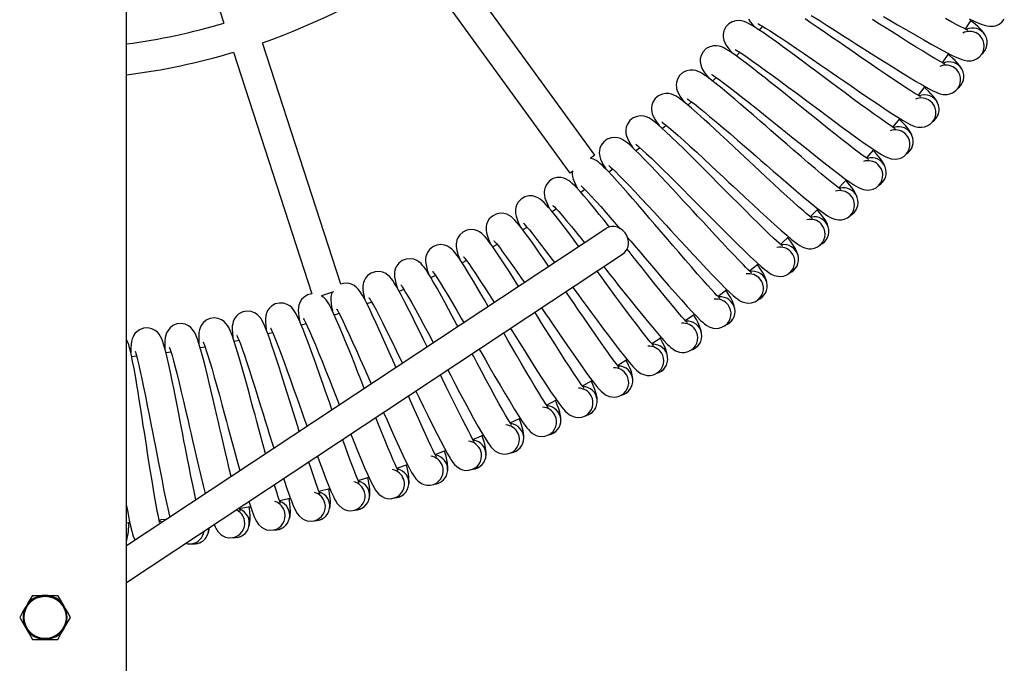
# Model space of a CAD drawing. Units: millimetres. Extents: x -2870 to 3130, y -1140 to 1490.
# Drawn here: x 116 to 653, y -500 to -149 of the extents above; entities that cross this region are included whole.
import ezdxf

# ---------------------------------------------------------------- set-up
doc = ezdxf.new("R2010")
doc.units = ezdxf.units.MM

msp = doc.modelspace()

# ---------------------------------------------------------------- linework, layer by layer
at = {"color": 7, "linetype": 'Continuous', "lineweight": 25}
for p, q in [((174.39, -996.9), (174.39, 1346.8)), ((192.84, -44.12), (227.55, -150.95)), ((429.84, -222.94), (346.84, -108.69)), ((333.33, -118.51), (416.33, -232.75)), ((521.32, -152.63), (519.57, -154.71)), ((291.35, -293.27), (248.59, -161.68)), ((232.71, -166.84), (275.51, -298.56)), ((508.96, -166.83), (507.13, -168.85)), ((619.56, -172.55), (623.06, -167.56)), ((496.06, -180.6), (494.16, -182.54)), ((482.67, -193.87), (480.7, -195.74)), ((592.56, -207.72), (596.41, -203.02)), ((454.48, -218.87), (452.38, -220.59)), ((578.1, -224.55), (582.13, -219.98)), ((439.69, -230.58), (437.53, -232.22)), ((424.5, -241.73), (422.28, -243.29)), ((408.92, -252.3), (406.63, -253.78)), ((547.38, -256.51), (551.74, -252.25)), ((435.83, -263.08), (174.39, -435.97)), ((376.59, -271.71), (374.2, -273.02)), ((174.39, -455.99), (445.04, -277.01)), ((359.93, -280.49), (357.49, -281.72)), ((514.37, -286.13), (519.02, -282.21)), ((342.93, -288.67), (340.46, -289.79)), ((325.65, -296.21), (323.14, -297.24)), ((497.07, -300), (501.87, -296.25)), ((290.33, -309.33), (287.75, -310.18)), ((272.31, -314.92), (269.71, -315.66)), ((254.12, -319.82), (251.48, -320.47)), ((235.77, -324.05), (233.1, -324.61)), ((461, -325.77), (466.06, -322.4)), ((198.61, -330.47), (195.92, -330.83)), ((423.11, -348.83), (428.41, -345.83)), ((403.56, -359.28), (408.98, -356.47)), ((363.36, -377.99), (368.95, -375.6)), ((321.88, -393.68), (327.65, -391.71)), ((279.37, -406.27), (285.25, -404.73)), ((257.78, -411.38), (263.72, -410.06)), ((174.39, -423.44), (176.1, -423.31)), ((123.01, -463.05), (129.94, -463.05)), ((129.94, -463.05), (136.86, -463.05)), ((123.01, -487.05), (129.94, -487.05)), ((129.94, -487.05), (136.86, -487.05))]:
    msp.add_line(p, q, dxfattribs=at)
at = {"color": 7, "linetype": 'Continuous', "lineweight": 25, "flags": 128}
for points in [[(593.74, -208.55), (593.77, -208.54), (593.54, -208.34), (592.95, -207.96), (591.71, -207.16), (590.23, -206.17), (588.56, -205.03), (585.71, -203.04), (582.45, -200.72), (578.84, -198.12), (574.93, -195.26), (570.75, -192.18), (566.4, -188.95), (562.42, -185.99), (559.1, -183.52), (556.2, -181.35), (553.27, -179.17), (550.33, -176.97), (547.03, -174.52), (543.17, -171.64), (538.79, -168.41), (535.64, -166.09), (532.37, -163.71), (529.16, -161.38), (525.03, -158.43), (521.69, -156.12), (519.06, -154.34), (517, -153.01), (515.37, -152.02), (513.74, -151.11), (512.6, -150.56), (511.39, -150.07), (509.94, -149.68), (508.57, -149.52), (506.87, -149.61), (504.91, -150.17), (503, -151.31), (501.4, -153.02), (500.36, -155.07), (499.96, -156.91), (499.94, -158.36), (500.09, -159.43), (500.3, -160.27), (500.75, -161.46), (501.43, -162.73), (502.42, -164.18), (503.56, -165.63), (505.14, -167.44)], [(513.66, -148.79), (514.69, -150.2), (515.89, -151.61), (517.53, -153.36)], [(607.59, -191.17), (607.63, -191.15), (607.39, -190.97), (606.78, -190.61), (605.52, -189.86), (604, -188.92), (602.29, -187.85), (599.36, -185.96), (596.02, -183.76), (592.32, -181.29), (588.3, -178.58), (584.01, -175.66), (579.54, -172.59), (575.46, -169.78), (572.05, -167.43), (569.08, -165.38), (566.07, -163.3), (563.05, -161.22), (559.66, -158.89), (555.69, -156.16), (551.2, -153.08), (547.97, -150.89), (544.61, -148.62)], [(547.98, -146.74), (552.25, -149.4), (556.67, -152.18), (561.01, -154.92), (565.23, -157.61), (569.09, -160.06), (572.36, -162.14), (575.25, -163.99), (578.63, -166.14), (582.73, -168.74), (587.38, -171.68), (592.08, -174.64), (596.67, -177.5), (601.06, -180.2), (605.18, -182.69), (608.88, -184.86), (611.91, -186.56), (614.35, -187.83), (615.72, -188.48), (616.95, -189), (618.29, -189.45), (619.88, -189.78), (622.13, -189.83), (623.52, -189.58), (625.03, -189.01), (626.58, -188.02), (627.98, -186.54), (627.98, -186.54)], [(620.8, -173.28), (620.83, -173.27), (620.58, -173.09), (619.97, -172.76), (618.67, -172.05), (617.12, -171.17), (615.37, -170.16), (612.38, -168.39), (608.96, -166.31), (605.17, -163.98), (601.05, -161.42), (596.66, -158.66), (592.08, -155.76), (587.89, -153.1), (584.4, -150.88), (581.35, -148.94)], [(587.48, -147.32), (590.93, -149.34), (595.12, -151.79), (599.88, -154.56), (604.69, -157.35), (609.38, -160.04), (613.86, -162.57), (618.07, -164.9), (621.85, -166.93), (624.94, -168.52), (627.42, -169.7), (628.82, -170.3), (630.07, -170.77), (631.43, -171.18), (633.02, -171.45), (635.27, -171.41), (636.65, -171.11), (638.14, -170.48), (639.65, -169.44), (641, -167.9), (641, -167.9)], [(633.33, -154.93), (633.36, -154.91), (633.11, -154.74), (632.48, -154.43), (631.16, -153.77), (629.58, -152.95), (627.79, -152.01), (624.74, -150.34), (621.24, -148.4)], [(632.06, -154.25), (633.64, -151.83), (635.38, -149.14)], [(634.15, -148.54), (637.29, -150.01), (639.82, -151.1), (641.23, -151.65), (642.5, -152.07), (643.87, -152.43), (645.48, -152.64), (647.73, -152.52), (649.09, -152.17), (650.56, -151.49), (652.03, -150.39), (653.32, -148.8)], [(642.75, -157.35), (642.13, -156.25), (640.38, -154.15), (638.92, -152.77), (637.47, -151.53), (635.68, -150.08), (634.96, -149.51)], [(518.79, -151.17), (518.78, -151.18), (519.17, -151.39), (519.94, -151.81), (520.97, -152.39), (522.99, -153.6), (525.53, -155.19), (528.56, -157.14), (532, -159.4), (535.81, -161.94), (539.98, -164.76), (544.29, -167.7), (548.53, -170.61), (552.65, -173.44), (556.41, -176.04), (559.6, -178.24), (562.43, -180.19), (565.72, -182.46), (569.72, -185.22), (574.26, -188.33), (578.85, -191.46), (583.33, -194.49), (587.61, -197.35), (591.64, -199.99), (595.26, -202.29), (598.22, -204.1), (600.61, -205.46), (601.96, -206.16), (603.17, -206.73), (604.49, -207.23), (606.07, -207.62), (608.32, -207.75), (609.71, -207.55), (611.25, -207.04), (612.83, -206.11), (614.28, -204.67), (614.28, -204.67)], [(579.25, -225.4), (579.29, -225.4), (579.06, -225.19), (578.49, -224.79), (577.28, -223.95), (575.83, -222.9), (574.21, -221.7), (571.43, -219.61), (568.25, -217.17), (564.75, -214.43), (560.94, -211.43), (556.88, -208.2), (552.65, -204.81), (548.78, -201.7), (545.56, -199.11), (542.74, -196.84), (539.9, -194.55), (537.04, -192.25), (533.84, -189.67), (530.08, -186.66), (525.82, -183.26), (522.76, -180.83), (519.59, -178.33), (516.46, -175.88), (512.44, -172.79), (509.19, -170.35), (506.62, -168.48), (504.61, -167.07), (503.02, -166.02), (501.43, -165.06), (500.31, -164.46), (499.12, -163.93), (497.69, -163.48), (496.32, -163.27), (494.62, -163.3), (492.64, -163.79), (490.69, -164.85), (489.02, -166.5), (487.91, -168.51), (487.45, -170.33), (487.37, -171.79), (487.48, -172.86), (487.66, -173.71), (488.07, -174.91), (488.7, -176.21), (489.63, -177.69), (490.72, -179.18), (492.23, -181.05)], [(506.47, -165.3), (506.46, -165.31), (506.85, -165.53), (507.6, -165.98), (508.61, -166.6), (510.58, -167.88), (513.06, -169.56), (516.01, -171.62), (519.37, -174.01), (523.08, -176.69), (527.14, -179.66), (531.34, -182.76), (535.47, -185.82), (539.49, -188.81), (543.15, -191.54), (546.26, -193.86), (549.01, -195.91), (552.22, -198.3), (556.11, -201.2), (560.53, -204.48), (565, -207.78), (569.37, -210.97), (573.54, -213.99), (577.47, -216.77), (581, -219.21), (583.9, -221.13), (586.23, -222.57), (587.55, -223.32), (588.74, -223.93), (590.05, -224.49), (591.61, -224.93), (593.85, -225.14), (595.25, -225), (596.8, -224.54), (598.42, -223.67), (599.93, -222.29), (599.93, -222.29)], [(642.79, -165.81), (643.48, -164.39), (643.63, -163.81)], [(630.12, -176.05), (629.55, -174.93), (627.87, -172.77), (626.46, -171.34), (625.06, -170.04), (623.33, -168.52), (622.7, -167.99)], [(564.15, -241.72), (564.19, -241.71), (563.97, -241.5), (563.41, -241.08), (562.23, -240.19), (560.82, -239.09), (559.25, -237.83), (556.55, -235.63), (553.47, -233.08), (550.07, -230.21), (546.37, -227.07), (542.43, -223.69), (538.33, -220.15), (534.58, -216.91), (531.45, -214.19), (528.72, -211.82), (525.97, -209.43), (523.19, -207.02), (520.09, -204.33), (516.44, -201.18), (512.32, -197.63), (509.35, -195.09), (506.27, -192.46), (503.24, -189.91), (499.33, -186.66), (496.17, -184.11), (493.68, -182.14), (491.72, -180.67), (490.17, -179.56), (488.61, -178.53), (487.52, -177.89), (486.34, -177.32), (484.93, -176.82), (483.57, -176.56), (481.87, -176.53), (479.87, -176.94), (477.89, -177.93), (476.16, -179.52), (474.98, -181.48), (474.44, -183.29), (474.32, -184.74), (474.38, -185.81), (474.53, -186.67), (474.9, -187.89), (475.48, -189.2), (476.36, -190.72), (477.39, -192.25), (478.83, -194.18)], [(493.64, -178.96), (493.63, -178.97), (494.01, -179.21), (494.74, -179.68), (495.73, -180.34), (497.65, -181.69), (500.07, -183.46), (502.94, -185.63), (506.21, -188.14), (509.82, -190.96), (513.77, -194.08), (517.85, -197.33), (521.86, -200.54), (525.77, -203.67), (529.33, -206.54), (532.34, -208.97), (535.02, -211.13), (538.14, -213.63), (541.92, -216.67), (546.22, -220.12), (550.56, -223.58), (554.81, -226.93), (558.87, -230.1), (562.69, -233.02), (566.13, -235.59), (568.95, -237.61), (571.23, -239.14), (572.53, -239.94), (573.69, -240.6), (574.97, -241.2), (576.52, -241.7), (578.75, -242), (580.15, -241.9), (581.72, -241.5), (583.37, -240.69), (584.93, -239.37), (584.93, -239.37)], [(629.85, -184.51), (630.59, -183.11), (630.76, -182.54)], [(606.39, -190.38), (606.45, -190.3), (610.07, -185.54)], [(616.81, -194.28), (616.28, -193.13), (614.68, -190.91), (613.32, -189.43), (611.97, -188.08), (610.3, -186.5), (609.66, -185.92)], [(548.46, -257.46), (548.49, -257.45), (548.28, -257.23), (547.74, -256.79), (546.6, -255.86), (545.23, -254.71), (543.7, -253.39), (541.08, -251.1), (538.1, -248.43), (534.81, -245.44), (531.23, -242.17), (527.42, -238.64), (523.45, -234.95), (519.82, -231.57), (516.8, -228.75), (514.16, -226.28), (511.49, -223.78), (508.81, -221.27), (505.81, -218.47), (502.28, -215.18), (498.29, -211.48), (495.42, -208.83), (492.43, -206.1), (489.5, -203.44), (485.71, -200.05), (482.66, -197.38), (480.23, -195.32), (478.33, -193.77), (476.82, -192.61), (475.31, -191.53), (474.23, -190.85), (473.08, -190.23), (471.69, -189.68), (470.34, -189.36), (468.64, -189.27), (466.63, -189.61), (464.61, -190.53), (462.83, -192.05), (461.57, -193.97), (460.97, -195.76), (460.79, -197.2), (460.82, -198.28), (460.94, -199.14), (461.25, -200.37), (461.79, -201.71), (462.61, -203.25), (463.58, -204.82), (464.95, -206.8)], [(480.32, -192.14), (480.3, -192.15), (480.67, -192.4), (481.39, -192.9), (482.35, -193.6), (484.22, -195.02), (486.57, -196.88), (489.36, -199.15), (492.54, -201.78), (496.04, -204.73), (499.87, -207.99), (503.83, -211.39), (507.72, -214.75), (511.5, -218.02), (514.96, -221.02), (517.88, -223.56), (520.48, -225.81), (523.5, -228.43), (527.17, -231.61), (531.33, -235.21), (535.55, -238.83), (539.67, -242.34), (543.61, -245.65), (547.32, -248.72), (550.66, -251.41), (553.41, -253.54), (555.63, -255.15), (556.89, -256), (558.03, -256.69), (559.29, -257.34), (560.82, -257.9), (563.03, -258.28), (564.44, -258.23), (566.03, -257.89), (567.7, -257.14), (569.31, -255.88), (569.31, -255.88)], [(532.19, -272.61), (532.23, -272.6), (532.03, -272.38), (531.5, -271.92), (530.39, -270.94), (529.07, -269.74), (527.59, -268.37), (525.06, -265.98), (522.18, -263.21), (519, -260.1), (515.55, -256.69), (511.87, -253.03), (508.04, -249.2), (504.54, -245.68), (501.62, -242.75), (499.07, -240.18), (496.5, -237.59), (493.91, -234.98), (491.01, -232.07), (487.61, -228.66), (483.76, -224.81), (480.99, -222.06), (478.11, -219.22), (475.27, -216.45), (471.61, -212.92), (468.66, -210.14), (466.31, -207.99), (464.47, -206.38), (463, -205.15), (461.53, -204.02), (460.48, -203.3), (459.35, -202.64), (457.98, -202.04), (456.65, -201.68), (454.95, -201.52), (452.93, -201.79), (450.88, -202.63), (449.04, -204.08), (447.71, -205.96), (447.05, -207.72), (446.81, -209.15), (446.8, -210.23), (446.89, -211.1), (447.16, -212.34), (447.65, -213.69), (448.4, -215.27), (449.32, -216.87), (450.62, -218.9)], [(602.84, -212), (602.34, -210.83), (600.83, -208.55), (599.53, -207.02), (598.23, -205.63), (596.62, -203.99), (595.95, -203.33)], [(616.23, -202.72), (617.02, -201.35), (617.21, -200.79)], [(466.51, -204.82), (466.5, -204.83), (466.86, -205.09), (467.56, -205.62), (468.49, -206.35), (470.31, -207.84), (472.59, -209.78), (475.3, -212.16), (478.37, -214.9), (481.76, -217.98), (485.47, -221.38), (489.3, -224.93), (493.06, -228.42), (496.72, -231.84), (500.06, -234.96), (502.89, -237.61), (505.4, -239.95), (508.32, -242.68), (511.87, -245.99), (515.9, -249.74), (519.98, -253.52), (523.97, -257.17), (527.78, -260.63), (531.38, -263.83), (534.62, -266.65), (537.29, -268.87), (539.45, -270.57), (540.68, -271.46), (541.79, -272.2), (543.03, -272.89), (544.53, -273.51), (546.73, -273.97), (548.14, -273.97), (549.73, -273.69), (551.43, -273.01), (553.09, -271.8), (553.09, -271.8)], [(468.81, -206.63), (467.86, -207.47), (466.77, -208.43)], [(515.38, -287.15), (515.42, -287.15), (515.22, -286.91), (514.72, -286.43), (513.64, -285.42), (512.37, -284.17), (510.94, -282.74), (508.5, -280.26), (505.72, -277.38), (502.66, -274.16), (499.33, -270.63), (495.79, -266.83), (492.11, -262.86), (488.74, -259.22), (485.93, -256.18), (483.48, -253.52), (481, -250.83), (478.51, -248.14), (475.73, -245.12), (472.45, -241.58), (468.75, -237.6), (466.08, -234.74), (463.3, -231.79), (460.57, -228.92), (457.05, -225.26), (454.2, -222.37), (451.93, -220.14), (450.15, -218.46), (448.73, -217.18), (447.3, -215.99), (446.28, -215.24), (445.18, -214.54), (443.83, -213.89), (442.51, -213.47), (440.82, -213.25), (438.79, -213.44), (436.7, -214.21), (434.82, -215.6), (433.42, -217.42), (432.69, -219.15), (432.4, -220.58), (432.35, -221.66), (432.41, -222.53), (432.63, -223.77), (433.07, -225.15), (433.77, -226.75), (434.63, -228.39), (435.84, -230.46)], [(452.25, -216.98), (452.24, -216.98), (452.59, -217.26), (453.27, -217.81), (454.17, -218.58), (455.93, -220.14), (458.14, -222.16), (460.76, -224.63), (463.72, -227.49), (467, -230.69), (470.58, -234.23), (474.28, -237.91), (477.91, -241.55), (481.44, -245.09), (484.66, -248.34), (487.39, -251.09), (489.81, -253.52), (492.63, -256.36), (496.06, -259.8), (499.95, -263.7), (503.89, -267.62), (507.73, -271.42), (511.42, -275.02), (514.89, -278.35), (518.02, -281.28), (520.61, -283.6), (522.71, -285.38), (523.9, -286.31), (524.99, -287.09), (526.2, -287.83), (527.67, -288.5), (529.86, -289.04), (531.27, -289.1), (532.87, -288.88), (534.59, -288.26), (536.29, -287.12), (536.29, -287.12)], [(601.94, -220.41), (602.78, -219.07), (602.99, -218.52)], [(498.04, -301.06), (498.08, -301.06), (497.89, -300.81), (497.4, -300.31), (496.37, -299.26), (495.14, -297.97), (493.77, -296.49), (491.42, -293.92), (488.75, -290.94), (485.81, -287.61), (482.62, -283.95), (479.22, -280.03), (475.68, -275.92), (472.45, -272.16), (469.76, -269.02), (467.41, -266.27), (465.03, -263.5), (462.64, -260.71), (459.97, -257.59), (456.83, -253.93), (453.27, -249.81), (450.71, -246.86), (448.05, -243.82), (445.42, -240.84), (442.04, -237.06), (439.29, -234.06), (437.11, -231.75), (435.4, -230.01), (434.02, -228.68), (432.64, -227.44), (431.65, -226.64), (430.57, -225.9), (429.25, -225.2), (427.94, -224.74), (427.47, -224.66)], [(429.84, -222.94), (429.69, -223.04), (429.26, -223.36), (428.55, -223.87), (427.6, -224.56), (427.5, -224.63)], [(588.22, -229.19), (587.77, -228.01), (586.34, -225.67), (585.1, -224.1), (583.84, -222.66), (582.3, -220.96), (581.65, -220.28)], [(437.55, -228.6), (437.54, -228.61), (437.87, -228.9), (438.53, -229.48), (439.41, -230.27), (441.11, -231.89), (443.24, -234), (445.77, -236.57), (448.63, -239.53), (451.78, -242.85), (455.23, -246.52), (458.79, -250.34), (462.28, -254.1), (465.68, -257.78), (468.78, -261.14), (471.41, -263.99), (473.74, -266.51), (476.45, -269.45), (479.74, -273.01), (483.49, -277.05), (487.28, -281.12), (490.98, -285.06), (494.53, -288.79), (497.88, -292.25), (500.9, -295.29), (503.4, -297.71), (505.43, -299.56), (506.59, -300.54), (507.65, -301.35), (508.83, -302.14), (510.28, -302.87), (512.44, -303.48), (513.84, -303.59), (515.45, -303.43), (517.2, -302.87), (518.94, -301.8), (518.94, -301.8)], [(438.02, -262.28), (437.35, -261.45), (434.9, -258.41), (432.35, -255.27), (429.85, -252.2), (426.6, -248.29), (423.97, -245.2), (421.87, -242.81), (420.22, -241), (418.9, -239.62), (417.56, -238.33), (416.6, -237.5), (415.55, -236.72), (414.26, -235.97), (412.97, -235.46), (411.3, -235.12), (409.26, -235.16), (407.13, -235.77), (405.14, -237.01), (403.62, -238.73), (402.76, -240.4), (402.37, -241.8), (402.24, -242.87), (402.23, -243.74), (402.36, -245), (402.69, -246.41), (403.27, -248.06), (404.01, -249.75), (405.07, -251.91)], [(418.05, -231.5), (417.62, -231.81), (416.91, -232.33), (416.48, -232.64), (416.33, -232.75)], [(417.55, -231.87), (417.49, -232.54), (417.51, -233.41), (417.69, -234.67), (418.08, -236.06), (418.72, -237.69), (419.51, -239.35), (420.65, -241.47)], [(587.01, -237.56), (587.9, -236.26), (588.13, -235.71)], [(422.43, -239.67), (422.41, -239.68), (422.74, -239.98), (423.38, -240.58), (424.22, -241.41), (425.86, -243.09), (427.91, -245.28), (430.34, -247.94), (433.09, -251.01), (436.12, -254.44), (439.43, -258.23), (442.85, -262.18), (443.61, -263.06)], [(563.03, -240.81), (565.66, -238.06), (567.23, -236.4)], [(572.97, -245.83), (572.56, -244.63), (571.23, -242.25), (570.04, -240.62), (568.84, -239.14), (567.36, -237.38), (566.79, -236.74)], [(421.21, -272.75), (421.02, -272.5), (418.68, -269.36), (416.25, -266.13), (413.86, -262.97), (410.76, -258.95), (408.24, -255.76), (406.24, -253.29), (404.66, -251.42), (403.39, -250), (402.1, -248.66), (401.16, -247.79), (400.15, -246.97), (398.88, -246.18), (397.61, -245.62), (395.96, -245.21), (393.92, -245.18), (391.76, -245.71), (389.73, -246.88), (388.14, -248.54), (387.23, -250.18), (386.78, -251.57), (386.61, -252.63), (386.57, -253.5), (386.66, -254.76), (386.94, -256.18), (387.46, -257.85), (388.13, -259.57), (389.11, -261.77)], [(406.9, -250.18), (406.89, -250.19), (407.21, -250.5), (407.82, -251.12), (408.64, -251.99), (410.21, -253.73), (412.18, -255.99), (414.51, -258.73), (417.15, -261.9), (420.05, -265.45), (423.21, -269.36), (424.3, -270.71)], [(571.45, -254.15), (572.39, -252.88), (572.64, -252.34)], [(404.76, -283.63), (404.29, -282.93), (402.07, -279.71), (399.76, -276.39), (397.48, -273.14), (394.53, -269.01), (392.14, -265.73), (390.23, -263.19), (388.71, -261.26), (387.5, -259.79), (386.26, -258.4), (385.36, -257.51), (384.37, -256.65), (383.13, -255.81), (381.89, -255.2), (380.25, -254.74), (378.21, -254.63), (376.04, -255.08), (373.97, -256.17), (372.32, -257.77), (371.34, -259.38), (370.85, -260.75), (370.64, -261.8), (370.56, -262.67), (370.6, -263.94), (370.83, -265.36), (371.29, -267.05), (371.89, -268.8), (372.79, -271.03)], [(557.12, -261.89), (556.76, -260.68), (555.51, -258.25), (554.38, -256.58), (553.24, -255.06), (551.82, -253.24), (551.3, -252.6)], [(392.92, -262.31), (392.18, -262.76), (390.59, -263.7)], [(391.01, -260.1), (390.99, -260.11), (391.3, -260.44), (391.89, -261.08), (392.67, -261.97), (394.18, -263.77), (396.07, -266.1), (398.29, -268.93), (400.81, -272.2), (403.58, -275.85), (406.6, -279.87), (407.87, -281.58)], [(445.04, -277.01), (446.16, -276.1), (447.15, -274.83), (447.86, -273.36), (448.24, -271.74), (448.28, -270.05), (447.98, -268.35), (447.34, -266.74), (446.41, -265.26), (445.21, -264), (443.81, -263), (442.26, -262.3), (440.62, -261.95), (438.99, -261.95), (437.41, -262.3), (435.97, -263), (435.83, -263.08)], [(388.3, -294.51), (387.18, -292.74), (385.08, -289.44), (382.9, -286.03), (380.74, -282.71), (377.95, -278.46), (375.68, -275.1), (373.86, -272.49), (372.42, -270.51), (371.26, -268.99), (370.07, -267.56), (369.2, -266.63), (368.25, -265.74), (367.04, -264.85), (365.82, -264.2), (364.2, -263.68), (362.17, -263.49), (359.98, -263.86), (357.87, -264.88), (356.16, -266.41), (355.13, -267.98), (354.58, -269.33), (354.33, -270.38), (354.23, -271.25), (354.22, -272.51), (354.4, -273.94), (354.79, -275.65), (355.33, -277.42), (356.15, -279.68)], [(447.61, -267.71), (449.46, -269.87), (452.44, -273.34), (454.96, -276.29), (457.19, -278.89), (459.79, -281.93), (462.95, -285.62), (466.54, -289.79), (470.18, -293.99), (473.74, -298.07), (477.15, -301.93), (480.36, -305.5), (483.27, -308.66), (485.68, -311.17), (487.64, -313.09), (488.76, -314.11), (489.79, -314.97), (490.94, -315.79), (492.36, -316.58), (494.5, -317.27), (495.9, -317.44), (497.51, -317.34), (499.28, -316.84), (501.06, -315.83)], [(531.15, -271.62), (531.91, -270.93), (535.65, -267.54)], [(540.68, -277.36), (540.37, -276.14), (539.21, -273.66), (538.15, -271.96), (537.06, -270.39), (535.71, -268.52), (535.15, -267.79)], [(555.3, -270.15), (556.28, -268.92), (556.55, -268.39)], [(371.78, -305.44), (369.72, -301.9), (367.75, -298.53), (365.69, -295.05), (363.66, -291.64), (361.02, -287.3), (358.88, -283.85), (357.16, -281.18), (355.79, -279.15), (354.69, -277.59), (353.55, -276.11), (352.72, -275.15), (351.8, -274.23), (350.63, -273.29), (349.43, -272.6), (347.83, -272.02), (345.81, -271.75), (343.61, -272.04), (341.46, -272.98), (339.7, -274.45), (338.61, -275.98), (338.01, -277.31), (337.73, -278.35), (337.59, -279.21), (337.53, -280.48), (337.66, -281.91), (337.99, -283.63), (338.46, -285.42), (339.2, -287.71)], [(374.75, -269.44), (374.74, -269.44), (375.03, -269.78), (375.6, -270.45), (376.35, -271.37), (377.79, -273.22), (379.59, -275.62), (381.71, -278.53), (384.1, -281.88), (386.73, -285.63), (389.6, -289.77), (391.44, -292.44)], [(358.17, -278.16), (358.15, -278.17), (358.43, -278.51), (358.97, -279.2), (359.69, -280.15), (361.06, -282.05), (362.77, -284.52), (364.78, -287.5), (367.05, -290.94), (369.54, -294.79), (372.25, -299.02), (374.98, -303.32)], [(480.2, -314.32), (480.24, -314.32), (480.06, -314.07), (479.59, -313.55), (478.6, -312.46), (477.42, -311.12), (476.1, -309.6), (473.85, -306.94), (471.29, -303.86), (468.47, -300.42), (465.42, -296.65), (462.17, -292.61), (458.78, -288.37), (455.7, -284.49), (453.12, -281.25), (450.87, -278.42), (448.6, -275.56), (447.4, -274.05)], [(355.15, -316.44), (354.5, -315.22), (351.94, -310.42), (350.09, -306.98), (348.16, -303.42), (346.26, -299.94), (343.78, -295.5), (341.77, -291.98), (340.15, -289.25), (338.86, -287.16), (337.81, -285.57), (336.73, -284.05), (335.94, -283.06), (335.05, -282.1), (333.92, -281.12), (332.74, -280.39), (331.17, -279.74), (329.16, -279.41), (326.95, -279.62), (324.77, -280.47), (322.95, -281.88), (321.8, -283.37), (321.16, -284.68), (320.83, -285.7), (320.66, -286.56), (320.56, -287.82), (320.63, -289.26), (320.9, -290.99), (321.31, -292.79), (321.96, -295.11)], [(434.76, -283.81), (435.65, -284.93), (438.06, -287.97), (440.19, -290.66), (442.68, -293.79), (445.71, -297.59), (449.14, -301.89), (452.62, -306.22), (456.02, -310.43), (459.29, -314.41), (462.37, -318.11), (465.16, -321.37), (467.47, -323.96), (469.36, -325.96), (470.44, -327.02), (471.44, -327.91), (472.56, -328.78), (473.95, -329.61), (476.06, -330.39), (477.46, -330.6), (479.07, -330.56), (480.86, -330.13), (482.67, -329.19)], [(523.69, -292.21), (523.42, -290.98), (522.36, -288.46), (521.35, -286.72), (520.33, -285.11), (519.05, -283.2), (518.51, -282.42)], [(538.56, -285.55), (539.59, -284.35), (539.88, -283.83)], [(338.36, -327.54), (338.34, -327.5), (336.24, -323.17), (333.85, -318.27), (332.13, -314.76), (330.34, -311.14), (328.56, -307.59), (326.26, -303.07), (324.37, -299.47), (322.85, -296.68), (321.64, -294.55), (320.65, -292.91), (319.63, -291.36), (318.88, -290.34), (318.02, -289.35), (316.93, -288.33), (315.78, -287.55), (314.23, -286.85), (312.23, -286.44), (310.02, -286.57), (307.8, -287.34), (305.94, -288.68), (304.74, -290.13), (304.05, -291.41), (303.68, -292.42), (303.48, -293.27), (303.33, -294.53), (303.35, -295.97), (303.55, -297.71), (303.9, -299.52), (304.46, -301.86)], [(341.27, -286.27), (341.25, -286.27), (341.52, -286.63), (342.03, -287.34), (342.71, -288.31), (344.02, -290.26), (345.63, -292.79), (347.53, -295.85), (349.67, -299.37), (352.02, -303.3), (354.57, -307.64), (357.21, -312.14), (358.44, -314.26)], [(461.89, -326.91), (461.92, -326.91), (461.75, -326.65), (461.3, -326.12), (460.35, -324.99), (459.22, -323.61), (457.96, -322.04), (455.8, -319.3), (453.36, -316.13), (450.68, -312.59), (447.76, -308.71), (444.66, -304.55), (441.44, -300.19), (438.5, -296.2), (436.04, -292.87), (433.9, -289.95), (431.74, -287.01), (431.14, -286.2)], [(321.36, -338.78), (321.28, -338.6), (319.63, -334.84), (317.69, -330.43), (315.49, -325.45), (313.9, -321.88), (312.24, -318.19), (310.6, -314.58), (308.46, -309.98), (306.71, -306.31), (305.29, -303.47), (304.16, -301.29), (303.24, -299.62), (302.27, -298.03), (301.55, -296.98), (300.74, -295.96), (299.68, -294.91), (298.56, -294.08), (297.04, -293.33), (295.06, -292.84), (292.84, -292.89), (291.37, -293.34)], [(324.08, -293.74), (324.07, -293.75), (324.32, -294.11), (324.81, -294.84), (325.45, -295.84), (326.68, -297.84), (328.2, -300.42), (329.99, -303.55), (331.99, -307.14), (334.19, -311.16), (336.59, -315.59), (339.05, -320.19), (341.47, -324.73), (341.77, -325.29)], [(417.81, -295.02), (418.45, -295.9), (420.74, -299.02), (422.78, -301.79), (425.15, -305.01), (428.03, -308.92), (431.3, -313.34), (434.62, -317.8), (437.87, -322.13), (440.98, -326.23), (443.92, -330.03), (446.59, -333.4), (448.81, -336.07), (450.62, -338.14), (451.66, -339.24), (452.62, -340.17), (453.71, -341.08), (455.07, -341.96), (457.15, -342.82), (458.54, -343.08), (460.16, -343.1), (461.95, -342.74), (463.8, -341.86)], [(275.51, -298.57), (275.44, -298.57), (273.18, -299.18), (271.22, -300.37), (269.91, -301.73), (269.13, -302.96), (268.69, -303.94), (268.43, -304.77), (268.19, -306.02), (268.1, -307.45), (268.17, -309.2), (268.38, -311.04), (268.77, -313.41)], [(287.48, -297.53), (286.74, -297.77), (285.12, -298.29), (283.46, -298.83), (281.84, -299.36), (280.64, -299.75)], [(304.1, -350.19), (303.52, -348.72), (302.17, -345.31), (300.66, -341.48), (298.89, -337), (296.87, -331.95), (295.41, -328.32), (293.89, -324.57), (292.39, -320.91), (290.42, -316.22), (288.8, -312.5), (287.5, -309.6), (286.44, -307.39), (285.58, -305.69), (284.68, -304.06), (284, -302.99), (283.22, -301.93), (282.2, -300.84), (281.12, -299.98), (280.68, -299.74)], [(286.57, -297.82), (286.29, -298.5), (286.06, -299.34), (285.87, -300.6), (285.83, -302.04), (285.97, -303.78), (286.24, -305.61), (286.72, -307.97)], [(306.63, -300.58), (306.62, -300.58), (306.85, -300.96), (307.32, -301.7), (307.92, -302.72), (309.08, -304.76), (310.5, -307.4), (312.17, -310.59), (314.04, -314.26), (316.09, -318.36), (318.32, -322.87), (320.62, -327.56), (322.86, -332.18), (324.92, -336.43)], [(443.12, -338.81), (443.15, -338.81), (442.99, -338.55), (442.56, -338), (441.65, -336.84), (440.57, -335.42), (439.37, -333.8), (437.32, -330.99), (435, -327.73), (432.44, -324.09), (429.68, -320.11), (426.73, -315.83), (423.67, -311.36), (420.88, -307.26), (418.55, -303.84), (416.51, -300.85), (414.46, -297.83), (414.18, -297.42)], [(506.16, -306.43), (505.93, -305.18), (504.96, -302.63), (504.03, -300.85), (503.06, -299.2), (501.85, -297.24), (501.38, -296.5)], [(521.26, -300.32), (522.33, -299.16), (522.64, -298.65)], [(286.53, -361.81), (286.46, -361.62), (285.26, -358.2), (284.05, -354.76), (282.83, -351.3), (281.46, -347.42), (279.85, -342.88), (278.03, -337.75), (276.7, -334.07), (275.32, -330.27), (273.95, -326.55), (272.16, -321.8), (270.68, -318.02), (269.48, -315.07), (268.52, -312.82), (267.72, -311.09), (266.87, -309.43), (266.23, -308.33), (265.5, -307.25), (264.52, -306.12), (263.47, -305.22), (262, -304.35), (260.06, -303.72), (257.84, -303.6), (255.56, -304.13), (253.56, -305.25), (252.2, -306.56), (251.38, -307.76), (250.9, -308.72), (250.61, -309.54), (250.32, -310.78), (250.18, -312.21), (250.19, -313.96), (250.33, -315.8), (250.63, -318.19)], [(308.11, -303.1), (307.66, -303.26), (305.56, -304.04)], [(268.6, -373.67), (267.76, -370.97), (266.53, -367.02), (265.46, -363.56), (264.37, -360.07), (263.28, -356.57), (262.06, -352.65), (260.62, -348.05), (258.98, -342.86), (257.79, -339.13), (256.55, -335.28), (255.32, -331.51), (253.71, -326.7), (252.37, -322.86), (251.28, -319.88), (250.4, -317.59), (249.66, -315.83), (248.88, -314.14), (248.28, -313.02), (247.59, -311.92), (246.65, -310.75), (245.63, -309.81), (244.2, -308.89), (242.29, -308.19), (240.07, -307.98), (237.77, -308.43), (235.73, -309.47), (234.33, -310.73), (233.46, -311.89), (232.95, -312.84), (232.62, -313.65), (232.29, -314.88), (232.1, -316.3), (232.04, -318.05), (232.11, -319.9), (232.32, -322.29)], [(288.94, -306.76), (288.92, -306.77), (289.15, -307.15), (289.58, -307.91), (290.15, -308.95), (291.23, -311.04), (292.55, -313.73), (294.1, -316.98), (295.84, -320.71), (297.74, -324.88), (299.8, -329.47), (301.92, -334.24), (303.99, -338.95), (306, -343.53), (307.83, -347.71), (307.84, -347.72)], [(423.92, -350.01), (423.95, -350.02), (423.81, -349.75), (423.39, -349.19), (422.53, -347.99), (421.5, -346.53), (420.36, -344.87), (418.41, -341.98), (416.21, -338.64), (413.8, -334.91), (411.18, -330.83), (408.39, -326.44), (405.5, -321.86), (402.86, -317.66), (400.66, -314.16), (398.74, -311.1), (397.2, -308.65)], [(400.86, -306.23), (403.03, -309.42), (404.96, -312.26), (407.21, -315.57), (409.95, -319.58), (413.05, -324.13), (416.2, -328.7), (419.29, -333.15), (422.25, -337.36), (425.05, -341.27), (427.59, -344.73), (429.7, -347.49), (431.44, -349.62), (432.44, -350.76), (433.37, -351.72), (434.42, -352.67), (435.75, -353.6), (437.8, -354.53), (439.17, -354.85), (440.79, -354.93), (442.6, -354.63), (444.47, -353.82)], [(479.27, -313.22), (483.11, -310.46), (484.22, -309.65)], [(488.12, -319.98), (487.94, -318.73), (487.06, -316.14), (486.19, -314.33), (485.29, -312.64), (484.15, -310.64), (483.75, -309.96)], [(231.47, -398.23), (230.63, -394.77), (229.43, -389.72), (228.19, -384.45), (227.07, -379.62), (226.13, -375.59), (225.32, -372.06), (224.49, -368.5), (223.66, -364.93), (222.73, -360.93), (221.64, -356.23), (220.39, -350.94), (219.48, -347.13), (218.53, -343.2), (217.58, -339.35), (216.32, -334.43), (215.27, -330.51), (214.41, -327.45), (213.69, -325.11), (213.09, -323.3), (212.44, -321.55), (211.92, -320.39), (211.31, -319.24), (210.46, -318), (209.52, -316.99), (208.16, -315.97), (206.3, -315.13), (204.11, -314.76), (201.78, -315.03), (199.67, -315.93), (198.17, -317.07), (197.22, -318.17), (196.64, -319.08), (196.26, -319.86), (195.84, -321.06), (195.54, -322.47), (195.35, -324.21), (195.29, -326.06), (195.32, -328.46)], [(250.26, -385.8), (250.23, -385.68), (248.8, -380.45), (247.49, -375.67), (246.41, -371.67), (245.46, -368.18), (244.51, -364.66), (243.55, -361.11), (242.47, -357.15), (241.2, -352.5), (239.76, -347.25), (238.71, -343.49), (237.61, -339.59), (236.52, -335.78), (235.09, -330.91), (233.89, -327.03), (232.91, -324), (232.11, -321.69), (231.45, -319.9), (230.73, -318.18), (230.17, -317.04), (229.52, -315.91), (228.62, -314.71), (227.64, -313.73), (226.24, -312.76), (224.36, -311.99), (222.15, -311.71), (219.84, -312.06), (217.76, -313.03), (216.31, -314.23), (215.4, -315.37), (214.85, -316.3), (214.5, -317.09), (214.12, -318.3), (213.87, -319.72), (213.75, -321.47), (213.76, -323.32), (213.88, -325.72)], [(271.03, -312.29), (271.01, -312.29), (271.22, -312.69), (271.63, -313.46), (272.16, -314.52), (273.16, -316.65), (274.39, -319.38), (275.81, -322.69), (277.41, -326.49), (279.15, -330.72), (281.04, -335.39), (282.98, -340.23), (284.88, -345.01), (286.72, -349.66), (288.4, -353.91), (289.82, -357.52), (290.48, -359.2)], [(503.43, -314.43), (504.55, -313.31), (504.87, -312.82)], [(212.2, -410.97), (211.38, -407.19), (210.48, -402.84), (209.51, -398.09), (208.5, -393), (207.46, -387.68), (206.51, -382.81), (205.72, -378.75), (205.04, -375.2), (204.35, -371.61), (203.65, -368), (202.87, -363.97), (201.95, -359.24), (200.89, -353.9), (200.13, -350.07), (199.32, -346.1), (198.51, -342.22), (197.44, -337.26), (196.54, -333.3), (195.79, -330.21), (195.16, -327.84), (194.62, -326.01), (194.03, -324.24), (193.56, -323.06), (192.99, -321.89), (192.19, -320.63), (191.28, -319.58), (189.96, -318.5), (188.14, -317.6), (185.96, -317.15), (183.63, -317.33), (181.48, -318.15), (179.95, -319.24), (178.95, -320.3), (178.34, -321.19), (177.93, -321.96), (177.47, -323.14), (177.11, -324.54), (176.86, -326.27), (176.73, -328.11), (176.68, -330.51)], [(234.66, -321.34), (234.65, -321.34), (234.83, -321.75), (235.17, -322.56), (235.62, -323.65), (236.47, -325.85), (237.48, -328.66), (238.66, -332.07), (239.98, -335.97), (241.4, -340.33), (242.94, -345.12), (244.52, -350.09), (246.06, -354.99), (247.55, -359.77), (248.91, -364.13), (250.06, -367.83), (251.08, -371.11), (252.27, -374.93), (253.72, -379.57), (254.74, -382.84)], [(252.93, -317.15), (252.91, -317.16), (253.11, -317.56), (253.49, -318.35), (253.98, -319.43), (254.9, -321.59), (256.02, -324.37), (257.33, -327.72), (258.78, -331.57), (260.36, -335.87), (262.08, -340.6), (263.84, -345.52), (265.56, -350.36), (267.23, -355.08), (268.75, -359.39), (270.04, -363.04), (271.17, -366.28), (272.5, -370.06), (272.8, -370.89)], [(404.32, -360.5), (404.35, -360.5), (404.22, -360.23), (403.83, -359.65), (403, -358.43), (402.03, -356.93), (400.95, -355.23), (399.12, -352.27), (397.04, -348.85), (394.76, -345.03), (392.3, -340.85), (389.68, -336.37), (386.95, -331.69), (384.47, -327.39), (382.4, -323.81), (380.59, -320.68), (380.16, -319.92)], [(383.88, -317.46), (384.95, -319.17), (386.77, -322.07), (388.9, -325.46), (391.48, -329.57), (394.42, -334.23), (397.4, -338.92), (400.32, -343.47), (403.12, -347.8), (405.77, -351.81), (408.19, -355.36), (410.2, -358.19), (411.85, -360.38), (412.81, -361.56), (413.7, -362.56), (414.72, -363.54), (416.01, -364.53), (418.02, -365.53), (419.38, -365.9), (421, -366.04), (422.82, -365.81), (424.72, -365.07)], [(192.4, -423.28), (192.43, -423.3), (192.4, -422.99), (192.24, -422.31), (191.92, -420.87), (191.55, -419.13), (191.16, -417.15), (190.52, -413.72), (189.82, -409.78), (189.07, -405.4), (188.28, -400.62), (187.46, -395.49), (186.61, -390.14), (185.85, -385.24), (185.21, -381.15), (184.66, -377.58), (184.1, -373.97), (183.54, -370.34), (182.91, -366.28), (182.16, -361.52), (181.3, -356.14), (180.68, -352.28), (180.02, -348.29), (179.36, -344.38), (178.47, -339.38), (177.71, -335.39), (177.07, -332.28), (176.54, -329.89), (176.07, -328.04), (175.54, -326.25), (175.12, -325.06), (174.59, -323.86), (174.39, -323.51)], [(197.72, -327.68), (197.71, -327.69), (197.86, -328.11), (198.15, -328.93), (198.51, -330.06), (199.19, -332.31), (200, -335.2), (200.92, -338.67), (201.94, -342.67), (203.04, -347.11), (204.23, -352.01), (205.43, -357.08), (206.6, -362.09), (207.74, -366.96), (208.77, -371.41), (209.65, -375.19), (210.42, -378.53), (211.33, -382.43), (212.43, -387.16), (213.68, -392.52), (214.97, -397.93), (216.24, -403.18), (217.32, -407.58)], [(217.24, -327.61), (217.16, -327.62), (214.57, -328.06)], [(216.25, -324.85), (216.24, -324.86), (216.4, -325.27), (216.72, -326.09), (217.13, -327.2), (217.89, -329.42), (218.8, -332.28), (219.86, -335.72), (221.02, -339.67), (222.28, -344.07), (223.65, -348.92), (225.04, -353.95), (226.4, -358.9), (227.71, -363.73), (228.91, -368.14), (229.92, -371.88), (230.82, -375.2), (231.87, -379.06), (233.14, -383.74), (234.59, -389.06), (236.08, -394.41), (236.26, -395.06)], [(469.58, -332.86), (469.45, -331.6), (468.67, -328.98), (467.87, -327.14), (467.03, -325.42), (465.97, -323.38), (465.53, -322.59)], [(485.1, -327.88), (486.25, -326.8), (486.6, -326.32)], [(179.9, -332.64), (177.3, -332.89), (177.19, -332.9)], [(179.1, -329.83), (179.09, -329.83), (179.22, -330.25), (179.48, -331.09), (179.81, -332.23), (180.4, -334.5), (181.1, -337.42), (181.9, -340.93), (182.77, -344.95), (183.7, -349.44), (184.7, -354.37), (185.72, -359.49), (186.71, -364.53), (187.66, -369.45), (188.53, -373.93), (189.26, -377.74), (189.91, -381.11), (190.67, -385.04), (191.6, -389.8), (192.66, -395.21), (193.74, -400.66), (194.81, -405.96), (195.87, -411), (196.89, -415.7), (197.86, -419.88), (197.98, -420.37)], [(384.35, -370.26), (384.38, -370.26), (384.25, -369.98), (383.88, -369.39), (383.11, -368.13), (382.19, -366.6), (381.18, -364.86), (379.45, -361.84), (377.5, -358.34), (375.37, -354.44), (373.06, -350.18), (370.6, -345.6), (368.06, -340.82), (365.73, -336.44), (363.8, -332.78), (363, -331.27)], [(366.81, -328.75), (368.23, -331.21), (370.23, -334.67), (372.66, -338.87), (375.42, -343.64), (378.23, -348.43), (380.98, -353.09), (383.62, -357.51), (386.12, -361.62), (388.4, -365.26), (390.3, -368.16), (391.88, -370.42), (392.79, -371.63), (393.65, -372.66), (394.63, -373.68), (395.88, -374.71), (397.85, -375.79), (399.2, -376.21), (400.81, -376.4), (402.63, -376.24), (404.57, -375.57)], [(442.26, -337.65), (443.94, -336.63), (447.44, -334.46)], [(450.59, -345.04), (450.5, -343.78), (449.82, -341.14), (449.09, -339.26), (448.31, -337.52), (447.32, -335.44), (446.9, -334.6)], [(364.03, -379.27), (364.06, -379.27), (363.94, -378.99), (363.6, -378.38), (362.87, -377.1), (362.01, -375.54), (361.06, -373.76), (359.45, -370.67), (357.63, -367.11), (355.64, -363.13), (353.49, -358.78), (351.21, -354.12), (348.84, -349.25), (346.68, -344.78), (345.68, -342.72)], [(349.61, -340.12), (351.24, -343.19), (353.51, -347.47), (356.09, -352.33), (358.72, -357.23), (361.29, -361.99), (363.77, -366.51), (366.12, -370.7), (368.26, -374.42), (370.06, -377.4), (371.55, -379.7), (372.42, -380.95), (373.23, -382.01), (374.17, -383.07), (375.39, -384.14), (377.32, -385.29), (378.65, -385.76), (380.25, -386.02), (382.08, -385.92), (384.04, -385.33)], [(466.27, -340.64), (467.47, -339.61), (467.83, -339.14)], [(431.15, -356.52), (431.11, -355.26), (430.53, -352.58), (429.87, -350.69), (429.16, -348.92), (428.25, -346.8), (427.87, -345.98)], [(343.39, -387.52), (343.42, -387.53), (343.32, -387.24), (342.99, -386.62), (342.31, -385.31), (341.51, -383.72), (340.62, -381.9), (339.13, -378.76), (337.44, -375.13), (335.6, -371.09), (333.61, -366.66), (331.5, -361.92), (329.32, -356.96), (328.15, -354.31)], [(332.24, -351.61), (334.05, -355.36), (336.46, -360.31), (338.9, -365.3), (341.29, -370.15), (343.6, -374.76), (345.8, -379.04), (347.8, -382.83), (349.48, -385.87), (350.89, -388.24), (351.71, -389.51), (352.49, -390.6), (353.39, -391.69), (354.56, -392.81), (356.45, -394.03), (357.76, -394.55), (359.35, -394.87), (361.18, -394.84), (363.16, -394.31)], [(446.99, -352.7), (448.22, -351.71), (448.6, -351.26)], [(411.31, -367.27), (411.32, -366), (410.83, -363.31), (410.24, -361.39), (409.59, -359.6), (408.76, -357.45), (408.47, -356.72)], [(314.64, -363.25), (316.54, -367.56), (318.79, -372.64), (321.01, -377.57), (323.14, -382.26), (325.18, -386.62), (327.04, -390.48), (328.61, -393.58), (329.93, -396), (330.7, -397.3), (331.44, -398.42), (332.3, -399.55), (333.43, -400.71), (335.27, -402), (336.56, -402.56), (338.14, -402.93), (339.97, -402.97), (341.96, -402.53)], [(427.28, -364.04), (428.54, -363.09), (428.94, -362.65)], [(322.46, -395), (322.49, -395.01), (322.4, -394.72), (322.09, -394.09), (321.46, -392.76), (320.72, -391.14), (319.9, -389.29), (318.52, -386.09), (316.97, -382.4), (315.28, -378.29), (313.46, -373.8), (311.53, -368.98), (310.37, -366.07)], [(383.64, -369), (388.74, -366.6), (389.14, -366.41)], [(391.08, -377.28), (391.14, -376.01), (390.75, -373.31), (390.23, -371.36), (389.65, -369.55), (388.9, -367.37), (388.6, -366.54)], [(296.76, -375.07), (298.43, -379.22), (300.46, -384.24), (302.42, -389), (304.29, -393.43), (306.01, -397.36), (307.47, -400.52), (308.69, -402.98), (309.42, -404.31), (310.11, -405.45), (310.93, -406.61), (312.02, -407.81), (313.81, -409.17), (315.08, -409.78), (316.64, -410.22), (318.47, -410.32), (320.48, -409.95)], [(370.5, -386.53), (370.6, -385.27), (370.31, -382.55), (369.87, -380.59), (369.35, -378.75), (368.68, -376.55), (368.39, -375.66)], [(407.16, -374.64), (408.46, -373.74), (408.87, -373.32)], [(301.27, -401.71), (301.3, -401.72), (301.21, -401.43), (300.94, -400.79), (300.36, -399.43), (299.67, -397.78), (298.93, -395.91), (297.67, -392.66), (296.25, -388.92), (294.71, -384.75), (293.06, -380.19), (292.28, -378.03)], [(342.76, -386.22), (345.46, -385.2), (348.44, -384.04)], [(349.59, -395.02), (349.73, -393.76), (349.55, -391.03), (349.17, -389.06), (348.73, -387.2), (348.14, -384.98), (347.89, -384.09)], [(386.66, -384.49), (387.99, -383.64), (388.42, -383.23)], [(279.84, -407.63), (279.87, -407.64), (279.8, -407.34), (279.55, -406.69), (279.01, -405.32), (278.4, -403.64), (277.72, -401.74), (276.58, -398.45), (275.3, -394.66), (273.92, -390.43), (273.85, -390.22)], [(278.58, -387.09), (279.68, -390.14), (281.47, -394.97), (283.17, -399.47), (284.74, -403.46), (286.08, -406.67), (287.22, -409.17), (287.89, -410.53), (288.54, -411.7), (289.32, -412.88), (290.36, -414.13), (292.1, -415.55), (293.35, -416.21), (294.89, -416.7), (296.72, -416.87), (298.74, -416.57)], [(328.38, -402.73), (328.57, -401.48), (328.49, -398.74), (328.18, -396.76), (327.81, -394.89), (327.3, -392.64), (327.11, -391.84)], [(365.81, -393.57), (367.18, -392.78), (367.62, -392.38)], [(258.21, -412.75), (258.24, -412.76), (258.18, -412.47), (257.95, -411.8), (257.47, -410.41), (256.91, -408.71), (256.31, -406.79), (255.29, -403.46), (255.05, -402.65)], [(260.04, -399.35), (260.3, -400.16), (261.84, -404.72), (263.27, -408.77), (264.48, -412.02), (265.52, -414.56), (266.15, -415.95), (266.76, -417.14), (267.49, -418.35), (268.48, -419.63), (270.17, -421.12), (271.39, -421.82), (272.92, -422.37), (274.74, -422.61), (276.77, -422.39)], [(300.75, -400.37), (300.85, -400.34), (306.57, -398.61)], [(306.89, -409.65), (307.13, -408.41), (307.15, -405.67), (306.92, -403.67), (306.62, -401.79), (306.2, -399.53), (306.02, -398.69)], [(344.65, -401.88), (346.04, -401.14), (346.49, -400.76)], [(285.17, -415.77), (285.46, -414.54), (285.58, -411.8), (285.42, -409.8), (285.19, -407.91), (284.85, -405.63), (284.69, -404.71)], [(241.16, -411.84), (241.61, -413.28), (242.7, -416.57), (243.65, -419.15), (244.22, -420.56), (244.78, -421.77), (245.47, -423.01), (246.42, -424.33), (248.05, -425.88), (249.25, -426.62), (250.75, -427.23), (252.56, -427.54), (254.59, -427.38)], [(263.24, -421.08), (263.57, -419.86), (263.79, -417.14), (263.71, -415.13), (263.54, -413.23), (263.29, -410.94), (263.17, -410.01)], [(323.18, -409.4), (324.6, -408.71), (325.07, -408.35)], [(174.39, -414.22), (175.02, -417.75), (175.83, -421.97), (176.56, -425.36), (177.21, -428.03), (177.63, -429.49), (178.05, -430.76), (178.6, -432.07), (179.06, -432.88)], [(236.41, -417.07), (236.44, -417.08), (236.39, -416.79), (236.18, -416.12), (235.93, -415.29)], [(236.03, -415.68), (239.78, -415), (242.03, -414.58)], [(241.12, -425.58), (241.5, -424.37), (241.82, -421.66), (241.81, -419.65), (241.72, -417.74), (241.55, -415.45), (241.47, -414.6)], [(301.46, -416.13), (302.9, -415.49), (303.39, -415.14)], [(192.13, -421.87), (193.15, -421.76), (196.41, -421.41)], [(192.34, -422.33), (192.5, -422.41), (193.74, -423.18)], [(222.16, -424.4), (222.66, -425.59), (223.3, -426.85), (224.19, -428.2), (225.77, -429.81), (226.94, -430.6), (228.41, -431.26), (230.21, -431.64), (232.25, -431.56)], [(279.5, -422.04), (280.97, -421.46), (281.46, -421.13)], [(218.86, -429.26), (219.28, -428.07), (219.58, -426.11)], [(257.34, -427.14), (258.83, -426.61), (259.33, -426.3)], [(174.39, -429.8), (174.53, -431.43), (174.39, -432.81)], [(206.67, -434.65), (207.73, -434.91), (209.77, -434.91)], [(212.53, -434.87), (214.05, -434.45), (214.58, -434.18)], [(235.01, -431.42), (236.51, -430.95), (237.03, -430.66)], [(123.01, -463.05), (121.31, -465.99), (119.54, -469.05)], [(140.33, -469.05), (140.08, -468.62), (138.47, -465.83), (136.86, -463.05)], [(119.54, -469.05), (119.3, -469.47), (117.69, -472.27), (116.08, -475.05)], [(143.79, -475.05), (142.1, -472.11), (140.33, -469.05)], [(116.08, -475.05), (117.78, -477.99), (119.54, -481.05)], [(140.33, -481.05), (140.57, -480.62), (142.19, -477.83), (143.79, -475.05)], [(119.54, -481.05), (119.79, -481.47), (121.4, -484.27), (123.01, -487.05)], [(136.86, -487.05), (138.56, -484.11), (140.33, -481.05)]]:
    msp.add_lwpolyline(points, dxfattribs=at)
at = {"color": 7, "linetype": 'Continuous', "lineweight": 25}
for radius in [11.75, 11.5]:
    msp.add_circle((129.94, -475.05), radius, dxfattribs=at)
for centre, radius, start, end in [((130.44, 174.95), 356.77, 289.3411, 304.6589), ((130.44, 174.95), 340.07, 277.4257, 286.593), ((634.36, -163.44), 8, 56.1176, 117.3459), ((635.99, -161.6), 8, 305.9202, 115.3665), ((634.36, -163.44), 8, 326.12, 56.1176), ((130.44, 174.95), 356.77, 277.0762, 286.6589), ((621.51, -181.83), 8, 54, 115.2283), ((623.21, -180.05), 8, 303.8025, 113.2489), ((621.51, -181.83), 8, 324.0024, 54), ((607.99, -199.74), 8, 51.8824, 113.1106), ((609.75, -198.01), 8, 301.6849, 111.1313), ((607.99, -199.74), 8, 321.8847, 51.8824), ((593.82, -217.13), 8, 49.7647, 110.993), ((595.64, -215.47), 8, 299.5672, 109.0136), ((593.82, -217.13), 8, 319.7671, 49.7647), ((580.9, -232.39), 8, 297.4496, 106.896), ((579.01, -233.98), 8, 47.6471, 108.8754), ((579.01, -233.98), 8, 317.6494, 47.6471), ((565.54, -248.76), 8, 295.332, 104.7783), ((563.6, -250.28), 8, 45.5294, 106.7577), ((563.6, -250.28), 8, 315.5318, 45.5294), ((549.59, -264.55), 8, 293.2143, 102.6607), ((547.59, -265.99), 8, 43.4118, 104.6401), ((547.59, -265.99), 8, 313.4141, 43.4118), ((531.01, -281.11), 8, 41.2941, 102.5224), ((533.06, -279.74), 8, 291.0967, 100.543), ((531.01, -281.11), 8, 311.2965, 41.2941), ((513.88, -295.6), 8, 39.1765, 100.4048), ((515.98, -294.3), 8, 288.979, 98.4254), ((513.88, -295.6), 8, 309.1788, 39.1765), ((498.38, -308.23), 8, 286.8614, 96.3077), ((496.24, -309.44), 8, 37.0588, 98.2871), ((496.24, -309.44), 8, 307.0612, 37.0588), ((478.09, -322.63), 8, 34.9412, 96.1695), ((480.27, -321.5), 8, 284.7437, 94.1901), ((478.09, -322.63), 8, 304.9436, 34.9412), ((459.46, -335.14), 8, 32.8235, 94.0518), ((461.69, -334.08), 8, 282.6261, 92.0724), ((459.46, -335.14), 8, 302.8259, 32.8235), ((442.66, -345.98), 8, 280.5084, 89.9548), ((440.39, -346.95), 8, 30.7059, 91.9342), ((440.39, -346.95), 8, 300.7083, 30.7059), ((423.19, -357.16), 8, 282.1618, 87.8371), ((420.89, -358.04), 8, 28.5882, 89.8165), ((420.89, -358.04), 8, 298.5906, 28.5882), ((403.33, -367.61), 8, 280.0441, 85.7195), ((401, -368.41), 8, 26.4706, 87.6989), ((401, -368.41), 8, 296.473, 26.4706), ((380.74, -378.04), 8, 24.3529, 85.5812), ((383.1, -377.33), 8, 277.9265, 83.6018), ((380.74, -378.04), 8, 294.3553, 24.3529), ((360.13, -386.91), 8, 22.2353, 83.4636), ((362.52, -386.29), 8, 275.8088, 81.4842), ((341.62, -394.48), 8, 273.6912, 79.3665), ((360.13, -386.91), 8, 292.2377, 22.2353), ((339.21, -395.01), 8, 20.1176, 81.3459), ((318.01, -402.34), 8, 18, 79.2283), ((320.43, -401.89), 8, 271.5735, 77.2489), ((339.21, -395.01), 8, 290.12, 20.1176), ((296.55, -408.88), 8, 15.8824, 77.1106), ((298.99, -408.52), 8, 269.4559, 75.1313), ((318.01, -402.34), 8, 288.0024, 18), ((274.86, -414.62), 8, 13.7647, 74.993), ((277.31, -414.35), 8, 267.3382, 73.0136), ((296.55, -408.88), 8, 285.8847, 15.8824), ((255.44, -419.37), 8, 265.2206, 70.896), ((252.98, -419.55), 8, 11.6471, 72.8754), ((274.86, -414.62), 8, 283.7671, 13.7647), ((233.39, -423.59), 8, 263.103, 68.7783), ((230.93, -423.67), 8, 9.5294, 65.3681), ((252.98, -419.55), 8, 281.6494, 11.6471), ((142.71, -424.47), 32.87, 344.5118, 2.2489), ((230.93, -423.67), 8, 279.5318, 9.5294), ((208.74, -426.98), 8, 277.4141, 352.4025), ((211.2, -426.98), 8, 260.9853, 4.3716), ((129.94, -475.05), 12, 90, 150), ((129.94, -475.05), 12, 30, 90), ((129.94, -475.05), 12, 150, 210), ((129.94, -475.05), 12, 330, 30), ((129.94, -475.05), 12, 210, 270), ((129.94, -475.05), 12, 270, 330)]:
    msp.add_arc(centre, radius, start, end, dxfattribs=at)

doc.saveas('drawing.dxf')
